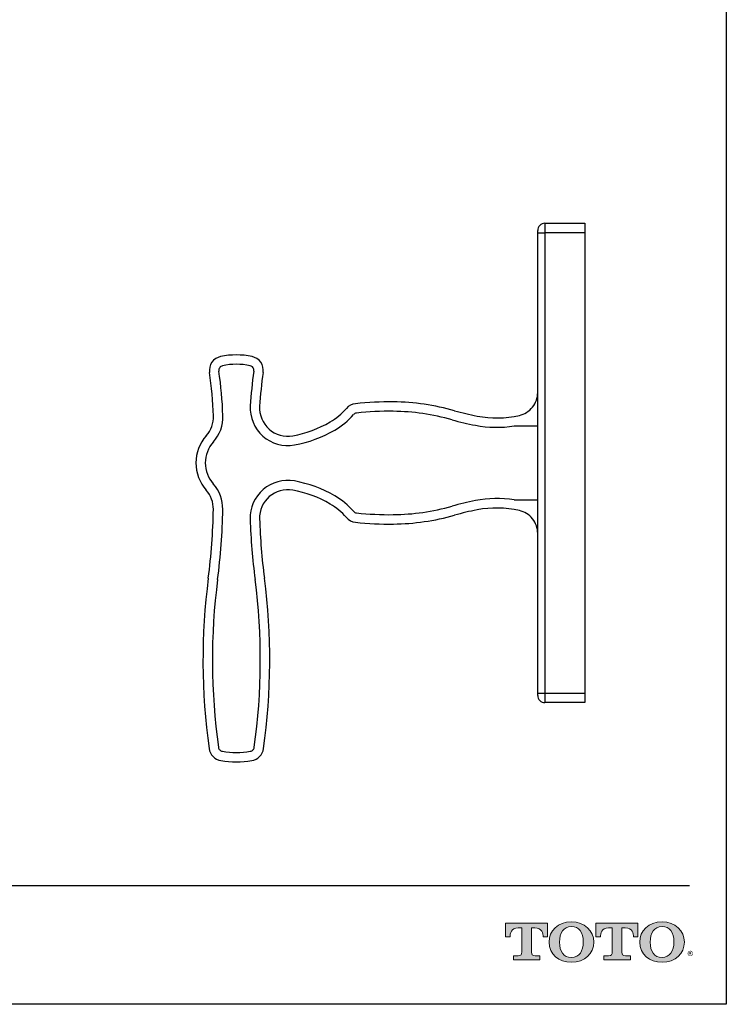
# Model space of a CAD drawing. Units: inches. Extents: x 8.9 to 21.7, y 4.4 to 20.9.
# Drawn here: x 15.7 to 21.7, y 4.4 to 12.7 of the extents above; entities that cross this region are included whole.
import ezdxf

# ---------------------------------------------------------------- set-up
doc = ezdxf.new("R2010")
doc.units = ezdxf.units.IN
doc.header["$MEASUREMENT"] = 0
doc.layers.add('Layer 1', color=7, linetype='Continuous')
doc.layers.add('Template', color=7, linetype='Continuous')
doc.styles.get("Standard").update_dxf_attribs({"font": 'arial.ttf'})

msp = doc.modelspace()

# ---------------------------------------------------------------- hatches: boundary and pattern name
h = msp.add_hatch(color=256)
h.dxf.hatch_style = 1
edge = h.paths.add_edge_path()
edge.add_spline(control_points=[(20.0347, 4.8642), (20.0347, 4.8642), (20.0347, 5.0677), (20.0347, 5.0677)], knot_values=[0.00001, 0.00001, 0.00001, 0.00001, 1, 1, 1, 1], degree=3, periodic=0)
edge.add_spline(control_points=[(20.0347, 5.0677), (20.0347, 5.0677), (20.0629, 5.0677), (20.0629, 5.0677)], knot_values=[17.00001, 17.00001, 17.00001, 17.00001, 17.99999, 17.99999, 17.99999, 17.99999], degree=3, periodic=0)
edge.add_spline(control_points=[(20.0629, 5.0677), (20.1234, 5.0677), (20.1317, 5.0182), (20.1317, 4.9915)], knot_values=[16, 16, 16, 16, 17, 17, 17, 17], degree=3, periodic=0)
edge.add_spline(control_points=[(20.1317, 4.9915), (20.1317, 4.9915), (20.1684, 4.9918), (20.1684, 4.9918), (20.1684, 4.9918), (20.1684, 4.9918), (20.1684, 4.9918)], knot_values=[14.99999, 14.99999, 14.99999, 14.99999, 15.99999, 15.99999, 15.99999, 16, 16, 16, 16], degree=3, periodic=0)
edge.add_spline(control_points=[(20.1684, 4.9918), (20.1684, 4.9918), (20.1684, 5.1049), (20.1684, 5.1049)], knot_values=[14.00001, 14.00001, 14.00001, 14.00001, 14.99999, 14.99999, 14.99999, 14.99999], degree=3, periodic=0)
edge.add_spline(control_points=[(20.1684, 5.1049), (20.1683, 5.1049), (19.8161, 5.1049), (19.8161, 5.1049), (19.8161, 5.1049), (19.8161, 5.1049), (19.8161, 5.1049)], knot_values=[12.99999, 12.99999, 12.99999, 12.99999, 13.99998, 13.99998, 13.99998, 13.99999, 13.99999, 13.99999, 13.99999], degree=3, periodic=0)
edge.add_spline(control_points=[(19.8161, 5.1049), (19.8161, 5.1049), (19.8161, 4.9918), (19.8161, 4.9918), (19.8161, 4.9918), (19.8161, 4.9918), (19.8161, 4.9918)], knot_values=[11.99999, 11.99999, 11.99999, 11.99999, 12.99998, 12.99998, 12.99998, 12.99999, 12.99999, 12.99999, 12.99999], degree=3, periodic=0)
edge.add_spline(control_points=[(19.8161, 4.9918), (19.8161, 4.9918), (19.8546, 4.9915), (19.8546, 4.9915)], knot_values=[11.00001, 11.00001, 11.00001, 11.00001, 11.99999, 11.99999, 11.99999, 11.99999], degree=3, periodic=0)
edge.add_spline(control_points=[(19.8546, 4.9915), (19.8546, 5.0182), (19.863, 5.0677), (19.9235, 5.0677)], knot_values=[10, 10, 10, 10, 11, 11, 11, 11], degree=3, periodic=0)
edge.add_spline(control_points=[(19.9235, 5.0677), (19.9235, 5.0677), (19.9536, 5.0677), (19.9536, 5.0677)], knot_values=[9.00001, 9.00001, 9.00001, 9.00001, 10, 10, 10, 10], degree=3, periodic=0)
edge.add_spline(control_points=[(19.9536, 5.0677), (19.9536, 5.0677), (19.9536, 4.8642), (19.9536, 4.8642)], knot_values=[8.00001, 8.00001, 8.00001, 8.00001, 8.99999, 8.99999, 8.99999, 8.99999], degree=3, periodic=0)
edge.add_spline(control_points=[(19.9536, 4.8642), (19.9536, 4.8447), (19.9466, 4.8325), (19.9231, 4.8325)], knot_values=[7, 7, 7, 7, 8, 8, 8, 8], degree=3, periodic=0)
edge.add_spline(control_points=[(19.9231, 4.8325), (19.8913, 4.8325), (19.8829, 4.8325), (19.8829, 4.8325), (19.8829, 4.8325), (19.8829, 4.8325), (19.8829, 4.8325)], knot_values=[5.99999, 5.99999, 5.99999, 5.99999, 6.99999, 6.99999, 6.99999, 7, 7, 7, 7], degree=3, periodic=0)
edge.add_spline(control_points=[(19.8829, 4.8325), (19.8829, 4.8325), (19.8829, 4.7977), (19.8829, 4.7977)], knot_values=[5.00001, 5.00001, 5.00001, 5.00001, 5.99999, 5.99999, 5.99999, 5.99999], degree=3, periodic=0)
edge.add_spline(control_points=[(19.8829, 4.7977), (19.8829, 4.7977), (20.1054, 4.7977), (20.1054, 4.7977), (20.1054, 4.7977), (20.1054, 4.7977), (20.1054, 4.7977)], knot_values=[3.99999, 3.99999, 3.99999, 3.99999, 4.99998, 4.99998, 4.99998, 4.99999, 4.99999, 4.99999, 4.99999], degree=3, periodic=0)
edge.add_spline(control_points=[(20.1054, 4.7977), (20.1054, 4.7977), (20.1054, 4.8325), (20.1054, 4.8325), (20.1054, 4.8325), (20.1054, 4.8325), (20.1054, 4.8325)], knot_values=[2.99999, 2.99999, 2.99999, 2.99999, 3.99998, 3.99998, 3.99998, 3.99999, 3.99999, 3.99999, 3.99999], degree=3, periodic=0)
edge.add_spline(control_points=[(20.1054, 4.8325), (20.1054, 4.8325), (20.0969, 4.8325), (20.0651, 4.8325)], knot_values=[2, 2, 2, 2, 2.99999, 2.99999, 2.99999, 2.99999], degree=3, periodic=0)
edge.add_spline(control_points=[(20.0651, 4.8325), (20.0405, 4.8325), (20.0347, 4.8406), (20.0347, 4.8642)], knot_values=[1, 1, 1, 1, 2, 2, 2, 2], degree=3, periodic=0)
edge = h.paths.add_edge_path()
edge.add_spline(control_points=[(20.1818, 4.948), (20.1818, 4.8438), (20.2625, 4.7791), (20.369, 4.7791)], knot_values=[1, 1, 1, 1, 2, 2, 2, 2], degree=3, periodic=0)
edge.add_spline(control_points=[(20.369, 4.7791), (20.4818, 4.7791), (20.556, 4.8482), (20.556, 4.948)], knot_values=[2, 2, 2, 2, 3, 3, 3, 3], degree=3, periodic=0)
edge.add_spline(control_points=[(20.556, 4.948), (20.556, 5.0417), (20.478, 5.1171), (20.369, 5.1171)], knot_values=[3, 3, 3, 3, 4, 4, 4, 4], degree=3, periodic=0)
edge.add_spline(control_points=[(20.369, 5.1171), (20.2552, 5.1171), (20.1818, 5.0428), (20.1818, 4.948)], knot_values=[0, 0, 0, 0, 1, 1, 1, 1], degree=3, periodic=0)
edge = h.paths.add_edge_path(flags=16)
edge.add_spline(control_points=[(20.369, 4.8189), (20.302, 4.8189), (20.2699, 4.8702), (20.2699, 4.9482)], knot_values=[0, 0, 0, 0, 1, 1, 1, 1], degree=3, periodic=0)
edge.add_spline(control_points=[(20.2699, 4.9482), (20.2699, 5.024), (20.3008, 5.0773), (20.369, 5.0773)], knot_values=[1, 1, 1, 1, 2, 2, 2, 2], degree=3, periodic=0)
edge.add_spline(control_points=[(20.369, 5.0773), (20.4333, 5.0773), (20.4679, 5.0297), (20.4679, 4.9482)], knot_values=[2, 2, 2, 2, 3, 3, 3, 3], degree=3, periodic=0)
edge.add_spline(control_points=[(20.4679, 4.9482), (20.4679, 4.8727), (20.4364, 4.8189), (20.369, 4.8189)], knot_values=[3, 3, 3, 3, 4, 4, 4, 4], degree=3, periodic=0)
edge = h.paths.add_edge_path()
edge.add_spline(control_points=[(20.711, 5.0677), (20.711, 5.0677), (20.711, 4.8642), (20.711, 4.8642)], knot_values=[8.00001, 8.00001, 8.00001, 8.00001, 8.99999, 8.99999, 8.99999, 8.99999], degree=3, periodic=0)
edge.add_spline(control_points=[(20.711, 4.8642), (20.711, 4.8447), (20.7039, 4.8325), (20.6804, 4.8325)], knot_values=[7, 7, 7, 7, 8, 8, 8, 8], degree=3, periodic=0)
edge.add_spline(control_points=[(20.6804, 4.8325), (20.6487, 4.8325), (20.6403, 4.8325), (20.6403, 4.8325), (20.6403, 4.8325), (20.6403, 4.8325), (20.6403, 4.8325)], knot_values=[5.99999, 5.99999, 5.99999, 5.99999, 6.99999, 6.99999, 6.99999, 7, 7, 7, 7], degree=3, periodic=0)
edge.add_spline(control_points=[(20.6403, 4.8325), (20.6403, 4.8325), (20.6403, 4.7977), (20.6403, 4.7977)], knot_values=[5.00001, 5.00001, 5.00001, 5.00001, 5.99999, 5.99999, 5.99999, 5.99999], degree=3, periodic=0)
edge.add_spline(control_points=[(20.6403, 4.7977), (20.6403, 4.7977), (20.8628, 4.7977), (20.8628, 4.7977), (20.8628, 4.7977), (20.8628, 4.7977), (20.8628, 4.7977)], knot_values=[3.99999, 3.99999, 3.99999, 3.99999, 4.99998, 4.99998, 4.99998, 4.99999, 4.99999, 4.99999, 4.99999], degree=3, periodic=0)
edge.add_spline(control_points=[(20.8628, 4.7977), (20.8628, 4.7977), (20.8628, 4.8325), (20.8628, 4.8325), (20.8628, 4.8325), (20.8628, 4.8325), (20.8628, 4.8325)], knot_values=[2.99999, 2.99999, 2.99999, 2.99999, 3.99998, 3.99998, 3.99998, 3.99999, 3.99999, 3.99999, 3.99999], degree=3, periodic=0)
edge.add_spline(control_points=[(20.8628, 4.8325), (20.8628, 4.8325), (20.8543, 4.8325), (20.8225, 4.8325)], knot_values=[2, 2, 2, 2, 2.99999, 2.99999, 2.99999, 2.99999], degree=3, periodic=0)
edge.add_spline(control_points=[(20.8225, 4.8325), (20.7978, 4.8325), (20.7919, 4.8406), (20.7919, 4.8642)], knot_values=[1, 1, 1, 1, 2, 2, 2, 2], degree=3, periodic=0)
edge.add_spline(control_points=[(20.7919, 4.8642), (20.7919, 4.8642), (20.7919, 5.0677), (20.7919, 5.0677)], knot_values=[0.00001, 0.00001, 0.00001, 0.00001, 1, 1, 1, 1], degree=3, periodic=0)
edge.add_spline(control_points=[(20.7919, 5.0677), (20.7919, 5.0677), (20.8202, 5.0677), (20.8202, 5.0677)], knot_values=[17.00001, 17.00001, 17.00001, 17.00001, 17.99999, 17.99999, 17.99999, 17.99999], degree=3, periodic=0)
edge.add_spline(control_points=[(20.8202, 5.0677), (20.8807, 5.0677), (20.8892, 5.0182), (20.8892, 4.9915)], knot_values=[16, 16, 16, 16, 17, 17, 17, 17], degree=3, periodic=0)
edge.add_spline(control_points=[(20.8892, 4.9915), (20.8892, 4.9915), (20.9257, 4.9918), (20.9257, 4.9918), (20.9257, 4.9918), (20.9257, 4.9918), (20.9257, 4.9918)], knot_values=[14.99999, 14.99999, 14.99999, 14.99999, 15.99999, 15.99999, 15.99999, 16, 16, 16, 16], degree=3, periodic=0)
edge.add_spline(control_points=[(20.9257, 4.9918), (20.9257, 4.9918), (20.9257, 5.1049), (20.9257, 5.1049)], knot_values=[14.00001, 14.00001, 14.00001, 14.00001, 14.99999, 14.99999, 14.99999, 14.99999], degree=3, periodic=0)
edge.add_spline(control_points=[(20.9257, 5.1049), (20.9257, 5.1049), (20.5734, 5.1049), (20.5734, 5.1049), (20.5734, 5.1049), (20.5734, 5.1049), (20.5734, 5.1049)], knot_values=[12.99999, 12.99999, 12.99999, 12.99999, 13.99998, 13.99998, 13.99998, 13.99999, 13.99999, 13.99999, 13.99999], degree=3, periodic=0)
edge.add_spline(control_points=[(20.5734, 5.1049), (20.5734, 5.1049), (20.5734, 4.9918), (20.5734, 4.9918), (20.5734, 4.9918), (20.5734, 4.9918), (20.5734, 4.9918)], knot_values=[11.99999, 11.99999, 11.99999, 11.99999, 12.99998, 12.99998, 12.99998, 12.99999, 12.99999, 12.99999, 12.99999], degree=3, periodic=0)
edge.add_spline(control_points=[(20.5734, 4.9918), (20.5734, 4.9918), (20.612, 4.9915), (20.612, 4.9915)], knot_values=[11.00001, 11.00001, 11.00001, 11.00001, 11.99999, 11.99999, 11.99999, 11.99999], degree=3, periodic=0)
edge.add_spline(control_points=[(20.612, 4.9915), (20.612, 5.0182), (20.6203, 5.0677), (20.6807, 5.0677)], knot_values=[10, 10, 10, 10, 11, 11, 11, 11], degree=3, periodic=0)
edge.add_spline(control_points=[(20.6807, 5.0677), (20.6807, 5.0677), (20.711, 5.0677), (20.711, 5.0677)], knot_values=[9.00001, 9.00001, 9.00001, 9.00001, 10, 10, 10, 10], degree=3, periodic=0)
edge = h.paths.add_edge_path()
edge.add_spline(control_points=[(20.9407, 4.948), (20.9407, 4.8438), (21.0213, 4.7791), (21.1278, 4.7791)], knot_values=[1, 1, 1, 1, 2, 2, 2, 2], degree=3, periodic=0)
edge.add_spline(control_points=[(21.1278, 4.7791), (21.2408, 4.7791), (21.315, 4.8482), (21.315, 4.948)], knot_values=[2, 2, 2, 2, 3, 3, 3, 3], degree=3, periodic=0)
edge.add_spline(control_points=[(21.315, 4.948), (21.315, 5.0417), (21.237, 5.1171), (21.1278, 5.1171)], knot_values=[3, 3, 3, 3, 4, 4, 4, 4], degree=3, periodic=0)
edge.add_spline(control_points=[(21.1278, 5.1171), (21.0142, 5.1171), (20.9407, 5.0428), (20.9407, 4.948)], knot_values=[0, 0, 0, 0, 1, 1, 1, 1], degree=3, periodic=0)
edge = h.paths.add_edge_path(flags=16)
edge.add_spline(control_points=[(21.1278, 4.8189), (21.061, 4.8189), (21.0289, 4.8702), (21.0289, 4.9482)], knot_values=[0, 0, 0, 0, 1, 1, 1, 1], degree=3, periodic=0)
edge.add_spline(control_points=[(21.0289, 4.9482), (21.0289, 5.024), (21.0597, 5.0773), (21.1278, 5.0773)], knot_values=[1, 1, 1, 1, 2, 2, 2, 2], degree=3, periodic=0)
edge.add_spline(control_points=[(21.1278, 5.0773), (21.1922, 5.0773), (21.2269, 5.0297), (21.2269, 4.9482)], knot_values=[2, 2, 2, 2, 3, 3, 3, 3], degree=3, periodic=0)
edge.add_spline(control_points=[(21.2269, 4.9482), (21.2269, 4.8727), (21.1953, 4.8189), (21.1278, 4.8189)], knot_values=[3, 3, 3, 3, 4, 4, 4, 4], degree=3, periodic=0)

# ---------------------------------------------------------------- linework, layer by layer
for points in [[(20.0864, 10.8912), (20.0864, 10.9108)], [(20.0864, 7.0329), (20.0864, 10.8912), (20.1455, 10.8912)], [(20.4801, 10.9699), (20.4801, 10.8912), (20.1455, 10.8912)], [(20.1455, 10.9699), (20.1455, 10.8912)], [(20.1455, 10.9699), (20.4801, 10.9699)], [(20.1455, 10.8912), (20.1455, 7.0329)], [(20.4801, 10.8912), (20.4801, 7.0329)], [(19.8896, 9.2721), (20.0865, 9.2721)], [(19.8896, 8.6519), (20.0865, 8.6519)], [(20.0864, 7.0132), (20.0864, 7.0329), (20.1455, 7.0329)], [(20.1455, 7.0329), (20.4801, 7.0329)], [(20.1455, 7.0329), (20.1455, 6.9541)], [(20.4801, 7.0329), (20.4801, 6.9541)], [(20.4801, 6.9541), (20.1455, 6.9541)]]:
    msp.add_lwpolyline(points)
for points, knots in [([(20.1455, 10.9699), (20.1298, 10.9699), (20.1148, 10.9637), (20.1037, 10.9526), (20.0926, 10.9415), (20.0864, 10.9265), (20.0864, 10.9108)], [0, 0, 0, 0, 1, 1, 1, 2, 2, 2, 2]), ([(17.4307, 9.8535), (17.4014, 9.8472), (17.3756, 9.83), (17.3585, 9.8054), (17.3414, 9.7808), (17.3343, 9.7507), (17.3386, 9.721)], [0, 0, 0, 0, 1, 1, 1, 2, 2, 2, 2]), ([(17.7871, 9.721), (17.7914, 9.7507), (17.7842, 9.7808), (17.7671, 9.8054), (17.7501, 9.83), (17.7242, 9.8472), (17.6949, 9.8535)], [0, 0, 0, 0, 1, 1, 1, 2, 2, 2, 2]), ([(17.4473, 9.7765), (17.4375, 9.7744), (17.4289, 9.7687), (17.4232, 9.7605), (17.4175, 9.7523), (17.4151, 9.7422), (17.4165, 9.7323)], [0, 0, 0, 0, 1, 1, 1, 2, 2, 2, 2]), ([(17.7092, 9.7323), (17.7106, 9.7422), (17.7083, 9.7523), (17.7026, 9.7605), (17.6969, 9.7687), (17.6883, 9.7745), (17.6785, 9.7765)], [0, 0, 0, 0, 1, 1, 1, 2, 2, 2, 2]), ([(17.3702, 9.1378), (17.4244, 9.1984), (17.453, 9.2776), (17.4502, 9.3588), (17.4458, 9.4839), (17.4346, 9.6085), (17.4165, 9.7323)], [0, 0, 0, 0, 1, 1, 1, 2, 2, 2, 2]), ([(17.7092, 9.7323), (17.6952, 9.6359), (17.6852, 9.5389), (17.6795, 9.4416), (17.6738, 9.3454), (17.7125, 9.2518), (17.7846, 9.1876), (17.8567, 9.1236), (17.9542, 9.096), (18.0492, 9.1129), (18.1686, 9.1342), (18.2834, 9.1766), (18.388, 9.2381), (18.4465, 9.2724), (18.499, 9.316), (18.5436, 9.3671)], [0, 0, 0, 0, 1, 1, 1, 2, 2, 2, 3, 3, 3, 4, 4, 4, 5, 5, 5, 5]), ([(19.9329, 9.3605), (19.9765, 9.3703), (20.0155, 9.3947), (20.0434, 9.4296), (20.0713, 9.4645), (20.0865, 9.5079), (20.0865, 9.5526)], [0, 0, 0, 0, 1, 1, 1, 2, 2, 2, 2]), ([(17.758, 9.437), (17.7537, 9.3648), (17.7828, 9.2946), (17.8369, 9.2465), (17.891, 9.1984), (17.9641, 9.1778), (18.0353, 9.1905)], [0, 0, 0, 0, 1, 1, 1, 2, 2, 2, 2]), ([(18.8778, 9.4738), (18.7719, 9.475), (18.666, 9.47), (18.5607, 9.4587), (18.5311, 9.4555), (18.5038, 9.4413), (18.4842, 9.4189)], [0, 0, 0, 0, 1, 1, 1, 2, 2, 2, 2]), ([(17.3114, 9.1904), (17.2554, 9.1277), (17.2243, 9.0466), (17.2242, 8.9626), (17.2241, 8.8785), (17.2549, 8.7974), (17.3107, 8.7345)], [0, 0, 0, 0, 1, 1, 1, 2, 2, 2, 2]), ([(17.3702, 9.1378), (17.327, 9.0896), (17.3031, 9.0272), (17.303, 8.9624), (17.3029, 8.8977), (17.3267, 8.8352), (17.3696, 8.7868)], [0, 0, 0, 0, 1, 1, 1, 2, 2, 2, 2]), ([(18.5436, 8.5569), (18.499, 8.608), (18.4465, 8.6516), (18.388, 8.6859), (18.2831, 8.7475), (18.1682, 8.7899), (18.0485, 8.8112), (17.955, 8.8278), (17.859, 8.8013), (17.7873, 8.7392), (17.7155, 8.6771), (17.6756, 8.5858), (17.6786, 8.4909), (17.6841, 8.3221), (17.6978, 8.1536), (17.7197, 7.9861)], [0, 0, 0, 0, 1, 1, 1, 2, 2, 2, 3, 3, 3, 4, 4, 4, 5, 5, 5, 5]), ([(17.4061, 7.9861), (17.4315, 8.1805), (17.4458, 8.3763), (17.4491, 8.5723), (17.4504, 8.6512), (17.4221, 8.7278), (17.3696, 8.7868)], [0, 0, 0, 0, 1, 1, 1, 2, 2, 2, 2]), ([(18.0347, 8.7336), (17.9646, 8.7461), (17.8926, 8.7263), (17.8387, 8.6797), (17.7849, 8.633), (17.755, 8.5646), (17.7573, 8.4935)], [0, 0, 0, 0, 1, 1, 1, 2, 2, 2, 2]), ([(20.0865, 8.3715), (20.0865, 8.4161), (20.0713, 8.4595), (20.0434, 8.4944), (20.0154, 8.5293), (19.9764, 8.5537), (19.9328, 8.5635)], [0, 0, 0, 0, 1, 1, 1, 2, 2, 2, 2]), ([(20.0864, 7.0132), (20.0864, 6.9975), (20.0926, 6.9825), (20.1037, 6.9714), (20.1148, 6.9604), (20.1298, 6.9541), (20.1455, 6.9541)], [0, 0, 0, 0, 1, 1, 1, 2, 2, 2, 2]), ([(17.3351, 6.5685), (17.3386, 6.5434), (17.35, 6.5202), (17.3678, 6.5021), (17.3855, 6.4841), (17.4086, 6.4722), (17.4336, 6.4683)], [0, 0, 0, 0, 1, 1, 1, 2, 2, 2, 2]), ([(17.4131, 6.5794), (17.4143, 6.571), (17.4181, 6.5633), (17.424, 6.5573), (17.4299, 6.5513), (17.4376, 6.5473), (17.446, 6.546)], [0, 0, 0, 0, 1, 1, 1, 2, 2, 2, 2]), ([(17.6798, 6.546), (17.6882, 6.5473), (17.6959, 6.5513), (17.7018, 6.5573), (17.7077, 6.5633), (17.7115, 6.571), (17.7126, 6.5794)], [0, 0, 0, 0, 1, 1, 1, 2, 2, 2, 2]), ([(17.6921, 6.4683), (17.7171, 6.4722), (17.7401, 6.4841), (17.7578, 6.5021), (17.7756, 6.5201), (17.7871, 6.5434), (17.7905, 6.5684)], [0, 0, 0, 0, 1, 1, 1, 2, 2, 2, 2])]:
    msp.add_open_spline(points, degree=3, knots=knots)
for points in [[(17.6949, 9.8535), (17.6078, 9.8722), (17.5177, 9.8722), (17.4307, 9.8535)], [(17.6785, 9.7765), (17.6023, 9.7929), (17.5235, 9.7929), (17.4473, 9.7765)], [(17.3714, 9.356), (17.3672, 9.4782), (17.3562, 9.6001), (17.3386, 9.721)], [(17.7871, 9.721), (17.7733, 9.6268), (17.7636, 9.5321), (17.758, 9.437)], [(18.348, 9.3059), (18.3992, 9.336), (18.4452, 9.3742), (18.4842, 9.4189)], [(19.3907, 9.3995), (19.2238, 9.4468), (19.0513, 9.4717), (18.8778, 9.4738)], [(17.3114, 9.1904), (17.3521, 9.2358), (17.3735, 9.2952), (17.3714, 9.356)], [(18.5691, 9.3804), (18.5592, 9.3794), (18.5501, 9.3746), (18.5436, 9.3671)], [(18.8769, 9.3951), (18.7741, 9.3963), (18.6713, 9.3914), (18.5691, 9.3804)], [(19.3693, 9.3238), (19.209, 9.3691), (19.0435, 9.3931), (18.8769, 9.3951)], [(19.3693, 9.3238), (19.4338, 9.3055), (19.499, 9.2901), (19.5648, 9.2775)], [(19.3907, 9.3995), (19.453, 9.3819), (19.5161, 9.367), (19.5796, 9.3548)], [(19.5796, 9.3549), (19.6965, 9.3324), (19.8168, 9.3344), (19.9329, 9.3605)], [(18.0353, 9.1905), (18.1456, 9.2101), (18.2514, 9.2492), (18.348, 9.306)], [(19.5648, 9.2775), (19.672, 9.257), (19.7818, 9.2552), (19.8896, 9.2721)], [(17.3703, 8.5737), (17.3713, 8.6329), (17.35, 8.6903), (17.3107, 8.7345)], [(18.348, 8.618), (18.2513, 8.6749), (18.1452, 8.714), (18.0347, 8.7336)], [(19.8896, 8.6519), (19.7818, 8.6689), (19.672, 8.6671), (19.5648, 8.6465)], [(18.4842, 8.505), (18.4452, 8.5498), (18.3992, 8.5879), (18.348, 8.618)], [(18.8769, 8.5289), (19.0435, 8.5309), (19.209, 8.5549), (19.3693, 8.6002)], [(19.5648, 8.6465), (19.499, 8.6339), (19.4338, 8.6185), (19.3693, 8.6003)], [(19.9329, 8.5635), (19.8168, 8.5897), (19.6965, 8.5916), (19.5796, 8.5692)], [(17.328, 7.9963), (17.353, 8.1878), (17.3671, 8.3806), (17.3703, 8.5737)], [(18.4842, 8.505), (18.5038, 8.4826), (18.5311, 8.4684), (18.5607, 8.4653)], [(18.5436, 8.5569), (18.5501, 8.5494), (18.5592, 8.5446), (18.5691, 8.5436)], [(18.5691, 8.5436), (18.6713, 8.5326), (18.7741, 8.5277), (18.8769, 8.5289)], [(18.8778, 8.4502), (19.0513, 8.4522), (19.2238, 8.4771), (19.3907, 8.5244)], [(19.5796, 8.5691), (19.5161, 8.557), (19.453, 8.542), (19.3907, 8.5244)], [(17.7573, 8.4935), (17.7627, 8.3272), (17.7761, 8.1613), (17.7977, 7.9963)], [(18.5607, 8.4653), (18.666, 8.4539), (18.7719, 8.4489), (18.8778, 8.4501)], [(17.328, 7.9963), (17.2661, 7.5222), (17.2685, 7.042), (17.3351, 6.5685)], [(17.4061, 7.9861), (17.3451, 7.519), (17.3475, 7.0459), (17.4131, 6.5794)], [(17.7126, 6.5794), (17.7783, 7.0459), (17.7806, 7.519), (17.7197, 7.9861)], [(17.7905, 6.5684), (17.8571, 7.0419), (17.8595, 7.5222), (17.7977, 7.9963)], [(17.446, 6.546), (17.5235, 6.5337), (17.6024, 6.5337), (17.6798, 6.546)], [(17.4336, 6.4683), (17.5192, 6.4547), (17.6064, 6.4547), (17.6921, 6.4683)]]:
    msp.add_open_spline(points, degree=3)
at = {"layer": 'Layer 1', "lineweight": 0}
for points, knots in [([(20.369, 5.1171), (20.2552, 5.1171), (20.1818, 5.0428), (20.1818, 4.948), (20.1818, 4.8438), (20.2625, 4.7791), (20.369, 4.7791), (20.4818, 4.7791), (20.556, 4.8482), (20.556, 4.948), (20.556, 5.0417), (20.478, 5.1171), (20.369, 5.1171)], [0, 0, 0, 0, 1, 1, 1, 2, 2, 2, 3, 3, 3, 4, 4, 4, 4]), ([(21.1278, 5.1171), (21.0142, 5.1171), (20.9407, 5.0428), (20.9407, 4.948), (20.9407, 4.8438), (21.0213, 4.7791), (21.1278, 4.7791), (21.2408, 4.7791), (21.315, 4.8482), (21.315, 4.948), (21.315, 5.0417), (21.237, 5.1171), (21.1278, 5.1171)], [0, 0, 0, 0, 1, 1, 1, 2, 2, 2, 3, 3, 3, 4, 4, 4, 4]), ([(20.0347, 5.0677), (20.0347, 5.0677), (20.0347, 4.8642), (20.0347, 4.8642), (20.0347, 4.8406), (20.0405, 4.8325), (20.0651, 4.8325), (20.0969, 4.8325), (20.1054, 4.8325), (20.1054, 4.8325), (20.1054, 4.8325), (20.1054, 4.7977), (20.1054, 4.7977), (20.1054, 4.7977), (19.8829, 4.7977), (19.8829, 4.7977), (19.8829, 4.7977), (19.8829, 4.8325), (19.8829, 4.8325), (19.8829, 4.8325), (19.8913, 4.8325), (19.9231, 4.8325), (19.9466, 4.8325), (19.9536, 4.8447), (19.9536, 4.8642), (19.9536, 4.8642), (19.9536, 5.0677), (19.9536, 5.0677), (19.9536, 5.0677), (19.9235, 5.0677), (19.9235, 5.0677), (19.863, 5.0677), (19.8546, 5.0182), (19.8546, 4.9915), (19.8546, 4.9915), (19.8161, 4.9918), (19.8161, 4.9918), (19.8161, 4.9918), (19.8161, 5.1049), (19.8161, 5.1049), (19.8161, 5.1049), (20.1684, 5.1049), (20.1684, 5.1049), (20.1684, 5.1049), (20.1684, 4.9918), (20.1684, 4.9918), (20.1684, 4.9918), (20.1317, 4.9915), (20.1317, 4.9915), (20.1317, 5.0182), (20.1234, 5.0677), (20.0629, 5.0677), (20.0629, 5.0677), (20.0347, 5.0677), (20.0347, 5.0677)], [0, 0, 0, 0, 1, 1, 1, 2, 2, 2, 3, 3, 3, 4, 4, 4, 5, 5, 5, 6, 6, 6, 7, 7, 7, 8, 8, 8, 9, 9, 9, 10, 10, 10, 11, 11, 11, 12, 12, 12, 13, 13, 13, 14, 14, 14, 15, 15, 15, 16, 16, 16, 17, 17, 17, 18, 18, 18, 18]), ([(20.369, 4.8189), (20.302, 4.8189), (20.2699, 4.8702), (20.2699, 4.9482), (20.2699, 5.024), (20.3008, 5.0773), (20.369, 5.0773), (20.4333, 5.0773), (20.4679, 5.0297), (20.4679, 4.9482), (20.4679, 4.8727), (20.4364, 4.8189), (20.369, 4.8189)], [0, 0, 0, 0, 1, 1, 1, 2, 2, 2, 3, 3, 3, 4, 4, 4, 4]), ([(20.7919, 5.0677), (20.7919, 5.0677), (20.7919, 4.8642), (20.7919, 4.8642), (20.7919, 4.8406), (20.7978, 4.8325), (20.8225, 4.8325), (20.8543, 4.8325), (20.8628, 4.8325), (20.8628, 4.8325), (20.8628, 4.8325), (20.8628, 4.7977), (20.8628, 4.7977), (20.8628, 4.7977), (20.6403, 4.7977), (20.6403, 4.7977), (20.6403, 4.7977), (20.6403, 4.8325), (20.6403, 4.8325), (20.6403, 4.8325), (20.6487, 4.8325), (20.6804, 4.8325), (20.7039, 4.8325), (20.711, 4.8447), (20.711, 4.8642), (20.711, 4.8642), (20.711, 5.0677), (20.711, 5.0677), (20.711, 5.0677), (20.6807, 5.0677), (20.6807, 5.0677), (20.6203, 5.0677), (20.612, 5.0182), (20.612, 4.9915), (20.612, 4.9915), (20.5734, 4.9918), (20.5734, 4.9918), (20.5734, 4.9918), (20.5734, 5.1049), (20.5734, 5.1049), (20.5734, 5.1049), (20.9257, 5.1049), (20.9257, 5.1049), (20.9257, 5.1049), (20.9257, 4.9918), (20.9257, 4.9918), (20.9257, 4.9918), (20.8892, 4.9915), (20.8892, 4.9915), (20.8892, 5.0182), (20.8807, 5.0677), (20.8202, 5.0677), (20.8202, 5.0677), (20.7919, 5.0677), (20.7919, 5.0677)], [0, 0, 0, 0, 1, 1, 1, 2, 2, 2, 3, 3, 3, 4, 4, 4, 5, 5, 5, 6, 6, 6, 7, 7, 7, 8, 8, 8, 9, 9, 9, 10, 10, 10, 11, 11, 11, 12, 12, 12, 13, 13, 13, 14, 14, 14, 15, 15, 15, 16, 16, 16, 17, 17, 17, 18, 18, 18, 18]), ([(21.1278, 4.8189), (21.061, 4.8189), (21.0289, 4.8702), (21.0289, 4.9482), (21.0289, 5.024), (21.0597, 5.0773), (21.1278, 5.0773), (21.1922, 5.0773), (21.2269, 5.0297), (21.2269, 4.9482), (21.2269, 4.8727), (21.1953, 4.8189), (21.1278, 4.8189)], [0, 0, 0, 0, 1, 1, 1, 2, 2, 2, 3, 3, 3, 4, 4, 4, 4])]:
    msp.add_open_spline(points, degree=3, knots=knots, dxfattribs=at)
at = {"layer": 'Template'}
for p, q in [((21.6659, 20.9262), (21.6659, 4.4262)), ((9.2579, 5.4217), (21.3572, 5.4217)), ((21.6659, 4.4262), (8.9159, 4.4262))]:
    msp.add_line(p, q, dxfattribs=at)

# ---------------------------------------------------------------- texts
msp.add_text('®', height=0.075, dxfattribs=at).set_placement((21.3399, 4.7931))

doc.saveas('drawing.dxf')
